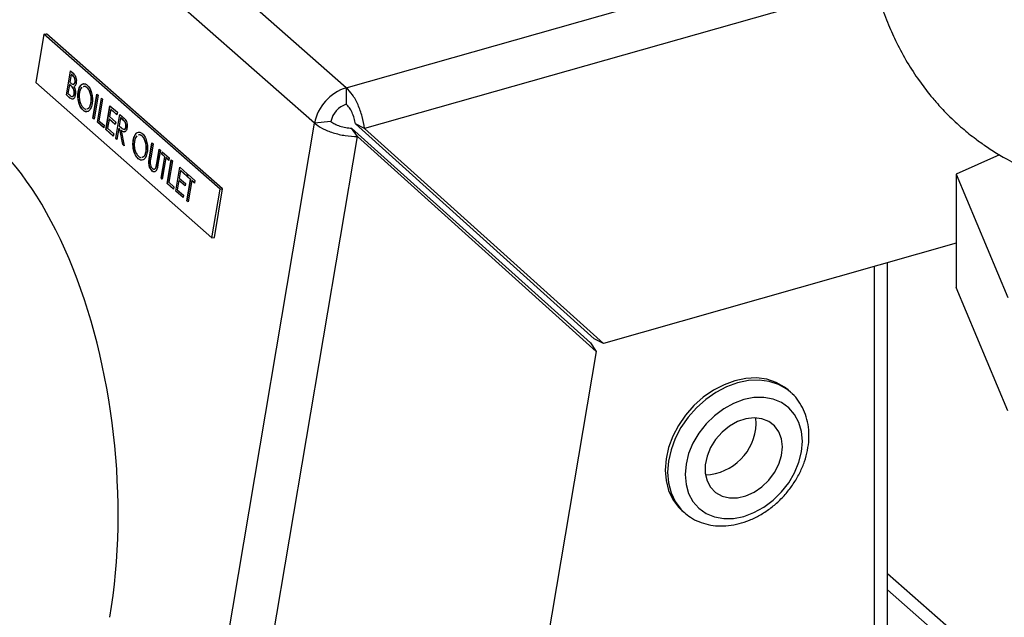
# Model space of a CAD drawing. Extents: x 19.1 to 29.8, y 0.6 to 8.7.
# Drawn here: x 26.9 to 27.1, y 5 to 5.1 of the extents above; entities that cross this region are included whole.
import ezdxf

# ---------------------------------------------------------------- set-up
doc = ezdxf.new("R2010")
doc.units = 0
doc.header["$MEASUREMENT"] = 0
doc.layers.get('0').update_dxf_attribs({"linetype": 'CONTINUOUS'})
doc.layers.add('D7', color=7, linetype='CONTINUOUS')

# ---------------------------------------------------------------- blocks, each defined once
blk = doc.blocks.new('A$C531A1E5B')
at = {"color": 7, "linetype": 'CONTINUOUS'}
for p, q in [((6.125737346235134, 1.330972976842663), (6.047047299280969, 1.400265645562655)), ((6.121318808994623, 1.326026162598154), (6.042628762040472, 1.395318831318143)), ((6.125737346235134, 1.330972976842663), (6.198150957439687, 1.351531538704499)), ((6.199508013247574, 1.345475746132173), (6.12829664687991, 1.3252585071852)), ((6.083547950478042, 1.338461363511733), (6.082404858641389, 1.331680654496928)), ((6.083547950478042, 1.338461363511733), (6.083883777039965, 1.338497734071556)), ((6.108138590151221, 1.316807404536736), (6.083547950478042, 1.338461363511733)), ((6.108474416713143, 1.316843775096562), (6.083883777039965, 1.338497734071556)), ((6.086679897971329, 1.329965438697897), (6.087243923548634, 1.333311183277569)), ((6.086714017950023, 1.329969133946776), (6.087273090774467, 1.333285499280734)), ((6.08735158869235, 1.332822282186555), (6.087170811263725, 1.331749928154608)), ((6.087243923548634, 1.333311183277569), (6.087603768546252, 1.332994311942809)), ((6.087385708671043, 1.332825977435434), (6.08735158869235, 1.332822282186555)), ((6.087576214727825, 1.332624481599765), (6.08735158869235, 1.332822282186555)), ((6.087610334706518, 1.33262817684864), (6.087385708671043, 1.332825977435434)), ((6.082404858641389, 1.331680654496928), (6.106995498314568, 1.31002669552193)), ((6.087170811263725, 1.331749928154608), (6.087282015929311, 1.331652003850952)), ((6.087610334706518, 1.33262817684864), (6.087576214727825, 1.332624481599765)), ((6.08791754301749, 1.331792686048903), (6.087883423038797, 1.331788990800025)), ((6.087112962486565, 1.331406774864384), (6.086903260669366, 1.330162844187328)), ((6.086903260669366, 1.330162844187328), (6.087138970226341, 1.329955283703161)), ((6.087147082465258, 1.331410470113262), (6.087112962486565, 1.331406774864384)), ((6.087222689349296, 1.331310151880377), (6.087112962486565, 1.331406774864384)), ((6.08725680932799, 1.331313847129255), (6.087147082465258, 1.331410470113262)), ((6.08725680932799, 1.331313847129255), (6.087222689349296, 1.331310151880377)), ((6.087595210129273, 1.330970445936067), (6.087561090150579, 1.330966750687189)), ((6.087796267947986, 1.330106814024756), (6.087762147969308, 1.330103118775877)), ((6.088364946107724, 1.330419636733527), (6.088330826129031, 1.330415941484652)), ((6.089571802175406, 1.330999476532401), (6.089537682196713, 1.330995781283523)), ((6.090368493922306, 1.326717344851648), (6.09093251949961, 1.33006308943132)), ((6.09093251949961, 1.33006308943132), (6.091098033420487, 1.329917341630527)), ((6.125737346235134, 1.330972976842663), (6.125737346235134, 1.328661202885204)), ((6.086714017950023, 1.329969133946776), (6.086679897971329, 1.329965438697897)), ((6.087178656438262, 1.329526243316042), (6.086679897971329, 1.329965438697897)), ((6.087212776416955, 1.329529938564921), (6.086714017950023, 1.329969133946776)), ((6.087212776416955, 1.329529938564921), (6.087178656438262, 1.329526243316042)), ((6.090141134193011, 1.328874808685349), (6.090107014214333, 1.32887111343647)), ((6.090402613900999, 1.326721040100526), (6.090961686725443, 1.330037405434481)), ((6.091098033420487, 1.329917341630527), (6.090534007843196, 1.326571597050854)), ((6.091006904759986, 1.326155174762874), (6.091570930337276, 1.329500919342546)), ((6.091041024738679, 1.326158870011753), (6.091600097563109, 1.329475235345708)), ((6.091736444258153, 1.329355171541753), (6.091230267458023, 1.326352580252305)), ((6.091570930337276, 1.329500919342546), (6.091736444258153, 1.329355171541753)), ((6.089043351099583, 1.327819452659416), (6.08900923112089, 1.327815757410537)), ((6.092189147051961, 1.325114119042922), (6.092753172629251, 1.328459863622594)), ((6.092223267030654, 1.325117814291801), (6.092782339855084, 1.328434179625756)), ((6.092860837772967, 1.32797096253158), (6.0926872914415, 1.326941502660912)), ((6.092753172629251, 1.328459863622594), (6.093793545846189, 1.327543734589039)), ((6.09289495775166, 1.327974657780459), (6.092860837772967, 1.32797096253158)), ((6.093735697069043, 1.327200581298815), (6.092860837772967, 1.32797096253158)), ((6.093740649821889, 1.327229960544532), (6.09289495775166, 1.327974657780459)), ((6.093793545846189, 1.327543734589039), (6.093735697069043, 1.327200581298815)), ((6.05282928614195, 0.9197530092620454), (6.121318808994623, 1.326026162598154)), ((6.090402613900999, 1.326721040100526), (6.090368493922306, 1.326717344851648)), ((6.090534007843196, 1.326571597050854), (6.090368493922306, 1.326717344851648)), ((6.090538960596042, 1.326600976296572), (6.090402613900999, 1.326721040100526)), ((6.091041024738679, 1.326158870011753), (6.091006904759986, 1.326155174762874)), ((6.091881764056048, 1.325384793530109), (6.091006904759986, 1.326155174762874)), ((6.091886716808908, 1.325414172775826), (6.091041024738679, 1.326158870011753)), ((6.091230267458023, 1.326352580252305), (6.091939612833208, 1.325727946820333)), ((6.092629442664339, 1.326598349370688), (6.092412509749998, 1.325311524532353)), ((6.092663562643033, 1.326602044619566), (6.092629442664339, 1.326598349370688)), ((6.093504301960401, 1.325827968137922), (6.092629442664339, 1.326598349370688)), ((6.093509254713261, 1.325857347383639), (6.092663562643033, 1.326602044619566)), ((6.0926872914415, 1.326941502660912), (6.093562150737561, 1.326171121428146)), ((6.093562150737561, 1.326171121428146), (6.093504301960401, 1.325827968137922)), ((6.093560548110652, 1.323906494407776), (6.094124573687957, 1.327252238987452)), ((6.093594668089345, 1.323910189656658), (6.094153740913789, 1.327226554990613)), ((6.094232238831673, 1.326763337896434), (6.094044230305904, 1.325648089703211)), ((6.094124573687957, 1.327252238987452), (6.094493654953475, 1.326927234404881)), ((6.094266358810366, 1.326767033145313), (6.094232238831673, 1.326763337896434)), ((6.094578044702068, 1.32645882909835), (6.094232238831673, 1.326763337896434)), ((6.094612164680761, 1.326462524347228), (6.094266358810366, 1.326767033145313)), ((6.094612164680761, 1.326462524347228), (6.094578044702068, 1.32645882909835)), ((6.123604847566931, 1.326273744272985), (6.121318808994623, 1.326026162598154)), ((6.091939612833208, 1.325727946820333), (6.091881764056048, 1.325384793530109)), ((6.092223267030654, 1.325117814291801), (6.092189147051961, 1.325114119042922)), ((6.093229520268899, 1.324197990009363), (6.092189147051961, 1.325114119042922)), ((6.093234473021759, 1.32422736925508), (6.092223267030654, 1.325117814291801)), ((6.092412509749998, 1.325311524532353), (6.09328736904606, 1.324541143299587)), ((6.093986381528744, 1.325304936412987), (6.093726062031529, 1.323760746606986)), ((6.094020501507437, 1.325308631661866), (6.093986381528744, 1.325304936412987)), ((6.094120861589452, 1.325186516324845), (6.093986381528744, 1.325304936412987)), ((6.094154981568146, 1.325190211573723), (6.094020501507437, 1.325308631661866)), ((6.094044230305904, 1.325648089703211), (6.094381117359298, 1.32534604661431)), ((6.094154981568146, 1.325190211573723), (6.094120861589452, 1.325186516324845)), ((6.094538114705834, 1.323045671459344), (6.094120861589452, 1.325186516324845)), ((6.094572234684527, 1.323049366708222), (6.094154981568146, 1.325190211573723)), ((6.094359657264953, 1.325009978802203), (6.094325537286259, 1.325006283553329)), ((6.094325537286259, 1.325006283553329), (6.094742790402641, 1.322865438687828)), ((6.095001054010787, 1.325487372257435), (6.094966934032108, 1.325483677008556)), ((6.127298899350983, 1.32414146970881), (6.126484937945285, 1.325328233999194)), ((6.126484937945285, 1.325328233999194), (6.159804797075076, 1.295335631283038)), ((6.12700739132935, 1.32591315151867), (6.160327250459154, 1.295920548802513)), ((6.12829664687991, 1.3252585071852), (6.12700739132935, 1.32591315151867)), ((6.1616165060097, 1.295265904469044), (6.12829664687991, 1.3252585071852)), ((6.058148769779017, 0.9139496619014587), (6.127298899350983, 1.32414146970881)), ((6.09328736904606, 1.324541143299587), (6.093229520268899, 1.324197990009363)), ((6.093594668089345, 1.323910189656658), (6.093560548110652, 1.323906494407776)), ((6.093726062031529, 1.323760746606986), (6.093560548110652, 1.323906494407776)), ((6.093731014784389, 1.3237901258527), (6.093594668089345, 1.323910189656658)), ((6.09604952100559, 1.323652774553842), (6.096015401026897, 1.323649079304964)), ((6.097256377073272, 1.324232614352717), (6.097222257094579, 1.324228919103838)), ((6.098276441930416, 1.321275510122685), (6.098617094397476, 1.323296227251635)), ((6.098310561909109, 1.321279205371564), (6.098646261623308, 1.323270543254797)), ((6.098617094397476, 1.323296227251635), (6.098782608318352, 1.323150479450842)), ((6.127298899350983, 1.32414146970881), (6.160618758480787, 1.294148866992654)), ((6.094572234684527, 1.323049366708222), (6.094538114705834, 1.323045671459344)), ((6.094742790402641, 1.322865438687828), (6.094538114705834, 1.323045671459344)), ((6.094734851882528, 1.322906169695827), (6.094572234684527, 1.323049366708222)), ((6.097825709090891, 1.322107946505664), (6.097791589112198, 1.322104251256786)), ((6.098782608318352, 1.323150479450842), (6.09844466751273, 1.321145847632373)), ((6.099295881962952, 1.320396287514008), (6.099633822768574, 1.322400919332477)), ((6.099330001941645, 1.320399982762883), (6.099662989994407, 1.322375235335638)), ((6.099799336689451, 1.322255171531683), (6.099458684222391, 1.320234454402733)), ((6.099633822768574, 1.322400919332477), (6.099799336689451, 1.322255171531683)), ((6.100001581216524, 1.32168298598307), (6.100059429993685, 1.322026139273294)), ((6.100035701195218, 1.321686681231949), (6.100088597219518, 1.322000455276456)), ((6.100059429993685, 1.322026139273294), (6.101028868673104, 1.321172473582934)), ((6.096727925997449, 1.321052590479731), (6.09669380601877, 1.321048895230852)), ((6.098224581863541, 1.320545178233349), (6.098190461884847, 1.320541482984471)), ((6.098310561909109, 1.321279205371564), (6.098276441930416, 1.321275510122685)), ((6.099897366795666, 1.318326435748837), (6.100403543595796, 1.321329027038288)), ((6.099931486774359, 1.318330130997715), (6.100437663574489, 1.321332722287167)), ((6.100035701195218, 1.321686681231949), (6.100001581216524, 1.32168298598307)), ((6.100403543595796, 1.321329027038288), (6.100001581216524, 1.32168298598307)), ((6.100437663574489, 1.321332722287167), (6.100035701195218, 1.321686681231949)), ((6.100569057516672, 1.321183279237495), (6.100062880716543, 1.318180687948043)), ((6.100437663574489, 1.321332722287167), (6.100403543595796, 1.321329027038288)), ((6.100603177495366, 1.321186974486373), (6.100569057516672, 1.321183279237495)), ((6.100971019895958, 1.320829320292709), (6.100569057516672, 1.321183279237495)), ((6.100975972648804, 1.320858699538427), (6.100603177495366, 1.321186974486373)), ((6.100748581245888, 1.317576875630472), (6.101312606823193, 1.320922620210144)), ((6.100782701224581, 1.31758057087935), (6.101341774049025, 1.320896936213305)), ((6.101028868673104, 1.321172473582934), (6.100971019895958, 1.320829320292709)), ((6.101478120744069, 1.32077687240935), (6.100971943943925, 1.317774281119902)), ((6.101312606823193, 1.320922620210144), (6.101478120744069, 1.32077687240935)), ((6.216887950128346, 1.321604283305884), (6.210842487113247, 1.318898326210391)), ((6.098681950835662, 1.319331920572598), (6.098647830856983, 1.319328225323719)), ((6.099223595888127, 1.319897153104197), (6.099189475909434, 1.319893457855319)), ((6.099330001941645, 1.320399982762883), (6.099295881962952, 1.320396287514008)), ((6.101930823537877, 1.31653581991052), (6.102494849115168, 1.319881564490192)), ((6.10196494351657, 1.316539515159398), (6.102524016341, 1.319855880493353)), ((6.102602514258884, 1.319392663399178), (6.102428967927416, 1.318363203528509)), ((6.102494849115168, 1.319881564490192), (6.103535222332106, 1.318965435456636)), ((6.102636634237577, 1.319396358648056), (6.102602514258884, 1.319392663399178)), ((6.103477373554945, 1.318622282166412), (6.102602514258884, 1.319392663399178)), ((6.103482326307805, 1.31865166141213), (6.102636634237577, 1.319396358648056)), ((6.099931486774359, 1.318330130997715), (6.099897366795666, 1.318326435748837)), ((6.100062880716543, 1.318180687948043), (6.099897366795666, 1.318326435748837)), ((6.100067833469403, 1.31821006719376), (6.099931486774359, 1.318330130997715)), ((6.100971943943925, 1.317774281119902), (6.10168128931911, 1.317149647687931)), ((6.102371119150256, 1.318020050238285), (6.102154186235914, 1.31673322539995)), ((6.102405239128949, 1.318023745487164), (6.102371119150256, 1.318020050238285)), ((6.103245978446317, 1.31724966900552), (6.102371119150256, 1.318020050238285)), ((6.103250931199177, 1.317279048251237), (6.102405239128949, 1.318023745487164)), ((6.102428967927416, 1.318363203528509), (6.103303827223478, 1.317592822295744)), ((6.103535222332106, 1.318965435456636), (6.103477373554945, 1.318622282166412)), ((6.103491383363284, 1.315161626360183), (6.103997560163414, 1.318164217649635)), ((6.103525503341977, 1.315165321609062), (6.104031680142107, 1.318167912898513)), ((6.103595597784143, 1.318518176594417), (6.103653446561303, 1.318861329884641)), ((6.103629717762836, 1.318521871843295), (6.103595597784143, 1.318518176594417)), ((6.103997560163414, 1.318164217649635), (6.103595597784143, 1.318518176594417)), ((6.103629717762836, 1.318521871843295), (6.103682613787136, 1.318835645887802)), ((6.104031680142107, 1.318167912898513), (6.103629717762836, 1.318521871843295)), ((6.103653446561303, 1.318861329884641), (6.104622885240722, 1.31800766419428)), ((6.10416307408429, 1.318018469848841), (6.103656897284161, 1.31501587855939)), ((6.104031680142107, 1.318167912898513), (6.103997560163414, 1.318164217649635)), ((6.104197194062984, 1.31802216509772), (6.10416307408429, 1.318018469848841)), ((6.104565036463576, 1.317664510904056), (6.10416307408429, 1.318018469848841)), ((6.104569989216422, 1.317693890149773), (6.104197194062984, 1.31802216509772)), ((6.104622885240722, 1.31800766419428), (6.104565036463576, 1.317664510904056)), ((6.210842487113247, 1.318898326210391), (6.218065309387988, 1.30166405699034)), ((6.210842487113247, 1.318898326210391), (6.210842487113247, 1.303078201441789)), ((6.100782701224581, 1.31758057087935), (6.100748581245888, 1.317576875630472)), ((6.101623440541964, 1.316806494397706), (6.100748581245888, 1.317576875630472)), ((6.10162839329481, 1.316835873643424), (6.100782701224581, 1.31758057087935)), ((6.10168128931911, 1.317149647687931), (6.101623440541964, 1.316806494397706)), ((6.10196494351657, 1.316539515159398), (6.101930823537877, 1.31653581991052)), ((6.102971196754815, 1.315619690876961), (6.101930823537877, 1.31653581991052)), ((6.102976149507676, 1.315649070122678), (6.10196494351657, 1.316539515159398)), ((6.102154186235914, 1.31673322539995), (6.103029045531976, 1.315962844167185)), ((6.103303827223478, 1.317592822295744), (6.103245978446317, 1.31724966900552)), ((6.106995498314568, 1.31002669552193), (6.108138590151221, 1.316807404536736)), ((6.10733132487649, 1.310063066081756), (6.108474416713143, 1.316843775096562)), ((6.108138590151221, 1.316807404536736), (6.108474416713143, 1.316843775096562)), ((6.103029045531976, 1.315962844167185), (6.102971196754815, 1.315619690876961)), ((6.103525503341977, 1.315165321609062), (6.103491383363284, 1.315161626360183)), ((6.103656897284161, 1.31501587855939), (6.103491383363284, 1.315161626360183)), ((6.103661850037021, 1.315045257805107), (6.103525503341977, 1.315165321609062)), ((6.106995498314568, 1.31002669552193), (6.10733132487649, 1.310063066081756)), ((6.210842487113247, 1.309241390028909), (6.1616165060097, 1.295265904469044)), ((6.199467057778968, 1.19367747546805), (6.199467057778968, 1.306011852601017)), ((6.20127826795126, 1.18918015587407), (6.20127826795126, 1.306526063614012)), ((6.218065309387988, 1.285843932221738), (6.210842487113247, 1.303078201441789)), ((6.1616165060097, 1.295265904469044), (6.160327250459154, 1.295920548802513)), ((6.159804797075076, 1.295335631283038), (6.160618758480787, 1.294148866992654)), ((6.160618758480787, 1.294148866992654), (6.098223381263615, 0.9240255897413405)), ((6.187728186082445, 1.28845944971917), (6.187383917127029, 1.288762605144822)), ((6.187810335554992, 1.288385835250313), (6.187728186082445, 1.28845944971917)), ((6.182932920477903, 1.284055180199232), (6.182867370289237, 1.284873011023329)), ((6.172573072275917, 1.271943133499494), (6.172917341231333, 1.271639978073846)), ((6.219325327099774, 1.247191379733454), (6.20127826795126, 1.263083210267968)), ((6.219325327099774, 1.244967907228027), (6.20127826795126, 1.260859737762544))]:
    blk.add_line(p, q, dxfattribs=at)
at = {"color": 7, "linetype": 'CONTINUOUS', "flags": 128}
for points in [[(6.187383917127029, 1.288762605144822), (6.186868742255307, 1.289171001394312), (6.185706039684128, 1.289829869447956), (6.184402305946854, 1.290255382306146), (6.18298964329491, 1.290437062430115), (6.181502836171184, 1.290370436252246), (6.179978494701466, 1.290057144330159), (6.178454153231748, 1.289504900950735), (6.176967346108022, 1.288727304178764), (6.175554683456092, 1.287743501027467), (6.174250949718804, 1.286577715995485), (6.173088247147625, 1.285258654579323), (6.172095205338643, 1.28381879644876), (6.171296276276912, 1.282293595689591), (6.170711132247426, 1.280720607806352), (6.170354181438164, 1.279138564981178), (6.170234213162722, 1.277586422358926), (6.170354181438164, 1.27610239884222), (6.170711132247426, 1.274723036015232), (6.171296276276912, 1.273482298368606), (6.172095205338643, 1.272410736980973), (6.172573072275917, 1.271943133499494)], [(6.187728186082445, 1.28845944971917), (6.187213011210737, 1.28886784596866), (6.186050308639558, 1.289526714022308), (6.18474657490227, 1.289952226880498), (6.18333391225034, 1.290133907004464), (6.181847105126614, 1.290067280826594), (6.180322763656896, 1.289753988904511), (6.178798422187178, 1.289201745525087), (6.177311615063438, 1.288424148753112), (6.175898952411508, 1.287440345601816), (6.174595218674234, 1.286274560569833), (6.173432516103055, 1.284955499153671), (6.172439474294073, 1.283515641023111), (6.171640545232343, 1.281990440263939), (6.171055401202857, 1.280417452380703), (6.170698450393594, 1.27883540955553), (6.170578482118138, 1.277283266933278), (6.170698450393594, 1.275799243416568), (6.171055401202857, 1.27441988058958), (6.171640545232343, 1.273179142942954), (6.172439474294073, 1.272107581555321), (6.172865882939881, 1.271685788660065)], [(6.189393223177682, 1.281593986822525), (6.189268871650917, 1.282974191767671), (6.188899595428857, 1.284241851927462), (6.188296614782637, 1.285358450089412), (6.187478250974074, 1.28629005898339), (6.186469369573381, 1.287008372144577), (6.185300624931408, 1.287491563991047), (6.184007528762656, 1.287724952983059), (6.182629371139903, 1.287701447714188), (6.18120802668512, 1.287421762380131), (6.17978668223035, 1.286894395078239), (6.178408524607597, 1.286135369597122), (6.177115428438846, 1.285167748541934), (6.175946683796873, 1.284020932588799), (6.17493780239618, 1.282729767160134), (6.174119438587617, 1.281333483664131), (6.173516457941396, 1.279874507468257), (6.173147181719337, 1.278397168825954), (6.173022830192572, 1.276946355924295), (6.173147181719337, 1.275566150979149), (6.173516457941396, 1.274298490819355), (6.174119438587617, 1.273181892657409), (6.17493780239618, 1.272250283763427), (6.175946683796873, 1.271531970602243), (6.177115428438846, 1.27104877875577), (6.178408524607597, 1.270815389763758), (6.17978668223035, 1.270838895032632), (6.181208026685134, 1.271118580366689), (6.182629371139903, 1.271645947668578), (6.184007528762656, 1.272404973149698), (6.185300624931408, 1.273372594204886), (6.186469369573381, 1.274519410158021), (6.187478250974074, 1.275810575586686), (6.188296614782637, 1.277206859082689), (6.188899595428857, 1.278665835278559), (6.189268871650917, 1.280143173920862), (6.189393223177682, 1.281593986822525)], [(6.186621516428879, 1.280807086352983), (6.186494952046992, 1.281930116507283), (6.186121176911193, 1.282928770583439), (6.185517668331393, 1.283756352626778), (6.184712645698035, 1.28437416582074), (6.183743750974735, 1.284753321907026), (6.182656288601912, 1.284876091968446), (6.181501107111494, 1.284736735413375), (6.18033222150607, 1.284341768399443), (6.179204287577427, 1.283709659145252), (6.178170046262458, 1.282869964376985), (6.177277857535593, 1.28186194728875), (6.176569439150079, 1.28073274163927), (6.176077915962303, 1.279535147829687), (6.175826271050205, 1.278325164015509), (6.175826271050205, 1.277159367695084), (6.176077915962303, 1.276092270208672), (6.176569439150079, 1.275173767848734), (6.177277857535593, 1.274446808764786), (6.178170046262458, 1.273945384755638), (6.179204287577427, 1.273692941850658), (6.18033222150607, 1.273701283999518), (6.181501107111494, 1.273970021132609), (6.182656288601912, 1.274486587400265), (6.183743750974735, 1.275226828737932), (6.184712645698035, 1.276156132283383), (6.185517668331393, 1.277231044835677), (6.186121176911193, 1.27840130467855), (6.186494952046992, 1.279612191762396), (6.186621516428879, 1.280807086352983)]]:
    blk.add_lwpolyline(points, dxfattribs=at)
at = {"color": 7, "linetype": 'CONTINUOUS'}
for centre, radius, start, end in [((6.127656266196801, 1.324812235997445), 0.006452672437155393, 107.3005329737389, 169.1564593725069), ((6.126663465907761, 1.325687872361442), 0.003114224149212105, 107.3005329737935, 169.1564593724373), ((6.175556592548837, 1.284289214913368), 0.007380039699385632, 272.3569403361578, 358.1827401452788)]:
    blk.add_arc(centre, radius, start, end, dxfattribs=at)
blk.add_ellipse((6.068150498668437, 1.278674110873027), major_axis=(-0.004986080148940876, 0.05014482094007082), ratio=0.5037744568381928, start_param=4.216419188234804, end_param=7.358011841824605, dxfattribs=at)
for points, knots in [([(6.198357862850322, 1.351349342497592), (6.198358926620806, 1.351339575929636), (6.198477356919447, 1.350252257199202), (6.198868631558931, 1.3480639002576), (6.199515104733827, 1.345269345337545), (6.200200431573343, 1.342981432117124), (6.20079630073085, 1.341265970294941), (6.201538067318275, 1.339374830508607), (6.202562036687802, 1.337112553432053), (6.203977497140549, 1.334507151956682), (6.205552311172106, 1.332083176347435), (6.206999695776936, 1.330174452576966), (6.208363465544402, 1.32857191191929), (6.209854875136038, 1.326993107443016), (6.211621803738034, 1.325356555722546), (6.213395152678679, 1.323931546001496), (6.214780650843601, 1.322941393317908), (6.215831983590142, 1.322247457673129), (6.21672175813152, 1.321694638293621), (6.217749725054013, 1.321096342829332), (6.219074933668232, 1.320384119774559), (6.220860597355959, 1.319522841510668), (6.223206961144932, 1.318566138335566), (6.225509731141806, 1.317765409713743), (6.227070761581324, 1.317404150908953), (6.227616627428937, 1.31727782483696)], [0, 0, 0, 0, 0.0005884542791592988, 0.06551301977692565, 0.1313016640113914, 0.1735142418258301, 0.2102506659862345, 0.2420646509629545, 0.2982731629775668, 0.3640151966094854, 0.4272354148965196, 0.481048964003926, 0.5168058511981259, 0.5628517261565948, 0.6208185411761841, 0.6717182085577111, 0.7092310890661074, 0.7303550100367158, 0.7528279193372885, 0.7766495672338485, 0.80707022736383, 0.848757601493256, 0.9016423787013935, 0.9656060093645434, 1, 1, 1, 1]), ([(6.087603768546252, 1.332994311942809), (6.087682247477254, 1.332921701600164), (6.087838448511683, 1.332777181147492), (6.088017618089772, 1.33242355286912), (6.088085947060328, 1.332004190151928), (6.088061952536428, 1.331767589522194), (6.088049953832716, 1.33164927499066)], [0, 0, 0, 0, 0.2813174482686377, 0.5599219544235603, 0.7799345341584752, 1, 1, 1, 1]), ([(6.087282015929311, 1.331652003850948), (6.087397920407717, 1.331550563211959), (6.087542975258707, 1.331423609905439), (6.087714344185095, 1.331467392574353), (6.087789452807634, 1.331535000397796), (6.087850811510982, 1.331641780306679), (6.087872554563141, 1.33173992981547), (6.087883423038797, 1.331788990800025)], [0, 0, 0, 0, 0.4986071236101041, 0.6240085199267784, 0.7494011952589347, 0.8747357552686562, 1, 1, 1, 1]), ([(6.087883423038797, 1.331788990800025), (6.087891939553337, 1.331876073891205), (6.087904748489002, 1.332007047860277), (6.08786794585091, 1.332186112563317), (6.087781833093409, 1.332426043356381), (6.08766752910909, 1.332536355885104), (6.087576214727825, 1.332624481599765)], [0, 0, 0, 0, 0.249283562336339, 0.3749253401645025, 0.5006446525140393, 1, 1, 1, 1]), ([(6.087608127620435, 1.331487026454091), (6.087626239325637, 1.331473813252853), (6.087673439423405, 1.331439378925243), (6.087748406659593, 1.331475069454271), (6.087823588112677, 1.331537634439194), (6.087884927661328, 1.331645740632574), (6.087906673265955, 1.331743713406823), (6.08791754301749, 1.331792686048903)], [0, 0, 0, 0, 0.1347437355107883, 0.3511495698335939, 0.5675403543090146, 0.7838308488731736, 1, 1, 1, 1]), ([(6.08791754301749, 1.331792686048903), (6.08792605953203, 1.331879769140084), (6.087938868467695, 1.332010743109155), (6.087902065829589, 1.332189807812195), (6.087815953072102, 1.33242973860526), (6.087701649087784, 1.332540051133986), (6.087610334706518, 1.33262817684864)], [0, 0, 0, 0, 0.2492835623363238, 0.3749253401645347, 0.5006446525137962, 1, 1, 1, 1]), ([(6.088049953832716, 1.33164927499066), (6.088033508792499, 1.331573073434409), (6.088000630792585, 1.331420726299591), (6.087894557537219, 1.33120603405311), (6.087784123837004, 1.331155827503515), (6.087716789751191, 1.33112521536146)], [0, 0, 0, 0, 0.2808667273084005, 0.5615271298461352, 1, 1, 1, 1]), ([(6.088330826129031, 1.330415941484652), (6.088391380182351, 1.330659094758694), (6.088512459017103, 1.331145283766237), (6.088863999700386, 1.33151105346904), (6.089241701222896, 1.331580828604363), (6.089472175065076, 1.331424333381147), (6.089587403058111, 1.331346091831822)], [0, 0, 0, 0, 0.2797310214258903, 0.5593268205947247, 0.7796804810103423, 0.9999999999999999, 0.9999999999999999, 0.9999999999999999, 0.9999999999999999]), ([(6.088364946107724, 1.330419636733527), (6.088425614757305, 1.330660399258502), (6.088546922729158, 1.331141807923601), (6.088873635676443, 1.331514393112489), (6.089107864131371, 1.331520565375463), (6.089195973136746, 1.331522887176853)], [0, 0, 0, 0, 0.3842875411501749, 0.7683893173163839, 0.9999999999999999, 0.9999999999999999, 0.9999999999999999, 0.9999999999999999]), ([(6.087138970226341, 1.329955283703161), (6.087259534270451, 1.32984941562615), (6.087440306848514, 1.329690678041036), (6.087642587993365, 1.329807435271327), (6.087727843128626, 1.329951055368934), (6.087750714898938, 1.330052439291677), (6.087762147969308, 1.330103118775877)], [0, 0, 0, 0, 0.4993602190310997, 0.7487359505222848, 0.8743988979620597, 1, 1, 1, 1]), ([(6.087561090150579, 1.330966750687189), (6.087499359831547, 1.331037640174163), (6.087389074731767, 1.331164288703881), (6.087273550667867, 1.33126556386803), (6.087222689349296, 1.331310151880377)], [0, 0, 0, 0, 0.5597339908509298, 1, 1, 1, 1]), ([(6.087595210129273, 1.330970445936067), (6.08753347981024, 1.331041335423041), (6.08742319471046, 1.33116798395276), (6.08730767064656, 1.331269259116908), (6.08725680932799, 1.331313847129255)], [0, 0, 0, 0, 0.5597339908509287, 1, 1, 1, 1]), ([(6.087470494409608, 1.329790887009057), (6.087490881088506, 1.329776720755802), (6.087571147164986, 1.329720945630658), (6.087676559521135, 1.329816209423399), (6.087761989409167, 1.329953850760891), (6.087784843643483, 1.330055834637474), (6.087796267947986, 1.330106814024756)], [0, 0, 0, 0, 0.1449988592723481, 0.5708869788340053, 0.7854962997320916, 1, 1, 1, 1]), ([(6.087762147969308, 1.330103118775877), (6.087770440192706, 1.330189997896223), (6.087787040670243, 1.330363924093664), (6.087720623678059, 1.330696694183356), (6.087621563330238, 1.330864382390498), (6.087561090150579, 1.330966750687189)], [0, 0, 0, 0, 0.2799437174756731, 0.5604286287003429, 1, 1, 1, 1]), ([(6.087796267947986, 1.330106814024756), (6.087804560171399, 1.330193693145102), (6.087821160648922, 1.330367619342542), (6.087754743656753, 1.330700389432231), (6.087655683308931, 1.330868077639373), (6.087595210129273, 1.330970445936067)], [0, 0, 0, 0, 0.279943717475541, 0.5604286287004535, 0.9999999999999999, 0.9999999999999999, 0.9999999999999999, 0.9999999999999999]), ([(6.087716789751191, 1.33112521536146), (6.087765205339956, 1.331035891181621), (6.087861836381443, 1.330857612062314), (6.087940273592203, 1.330531150275647), (6.087960223667359, 1.330219874866259), (6.087938517063286, 1.330044882328107), (6.087927661890184, 1.329957370975084)], [0, 0, 0, 0, 0.2803822729505451, 0.5596055265384972, 0.7797648022988853, 1, 1, 1, 1]), ([(6.08900923112089, 1.327815757410537), (6.088871161236149, 1.32797029028351), (6.08859500796526, 1.328279371140727), (6.088356798493017, 1.329032270368138), (6.088257676049345, 1.329779188812651), (6.088306439775302, 1.3302036645334), (6.088330826129031, 1.330415941484652)], [0, 0, 0, 0, 0.2796632947699421, 0.5593539369193389, 0.7796363884211781, 1, 1, 1, 1]), ([(6.089043351099583, 1.327819452659416), (6.088905281214842, 1.327973985532385), (6.088629127943953, 1.328283066389602), (6.088390918471696, 1.329035965617017), (6.088291796028038, 1.329782884061526), (6.088340559753995, 1.330207359782278), (6.088364946107724, 1.330419636733527)], [0, 0, 0, 0, 0.2796632947700334, 0.5593539369193876, 0.7796363884212308, 1, 1, 1, 1]), ([(6.088496566021696, 1.330271534126396), (6.088475131292888, 1.330048266892344), (6.088432243074031, 1.329601537004542), (6.088578493520153, 1.328950584933004), (6.088793601988179, 1.328446525152859), (6.088971470992057, 1.328258703244021), (6.089060429785157, 1.328164766639183)], [0, 0, 0, 0, 0.2794159704468637, 0.559076506032363, 0.7794780370813323, 1, 1, 1, 1]), ([(6.088834279368008, 1.331027763880929), (6.088757448288867, 1.330937287491508), (6.088603755065144, 1.330756298129952), (6.088532300517123, 1.33043314390024), (6.088496566021696, 1.330271534126396)], [0, 0, 0, 0, 0.4998989368440983, 1, 1, 1, 1]), ([(6.089537682196713, 1.330995781283523), (6.08941472681294, 1.331085398201651), (6.089244022672226, 1.331209817145592), (6.089087218254853, 1.331130185767563), (6.089043357479248, 1.331107911560871)], [0, 0, 0, 0, 0.7202835459816456, 1, 1, 1, 1]), ([(6.089571802175406, 1.330999476532401), (6.089448846791619, 1.33108909345053), (6.089278142650919, 1.33121351239447), (6.089121338233547, 1.331133881016441), (6.089077477457941, 1.331111606809749)], [0, 0, 0, 0, 0.7202835459818511, 1, 1, 1, 1]), ([(6.090107014214333, 1.32887111343647), (6.090128657697925, 1.329096004403436), (6.090171939572791, 1.329545733424506), (6.090025177888002, 1.330204036454049), (6.089804323884429, 1.330704526781791), (6.089626541085998, 1.330898720123496), (6.089537682196713, 1.330995781283523)], [0, 0, 0, 0, 0.2794680497882287, 0.5588703457030882, 0.7795158392498263, 0.9999999999999999, 0.9999999999999999, 0.9999999999999999, 0.9999999999999999]), ([(6.090141134193011, 1.328874808685349), (6.090162777676618, 1.329099699652314), (6.090206059551484, 1.329549428673385), (6.090059297866695, 1.330207731702927), (6.089838443863123, 1.330708222030669), (6.089660661064691, 1.330902415372375), (6.089571802175406, 1.330999476532401)], [0, 0, 0, 0, 0.2794680497881763, 0.5588703457029871, 0.7795158392498427, 1, 1, 1, 1]), ([(6.089587403058111, 1.331346091831822), (6.089727285927488, 1.331191324209957), (6.090006963589396, 1.33088188641522), (6.090250098722301, 1.330122482393588), (6.09034799062669, 1.329366887493482), (6.090297615215796, 1.328938829464867), (6.090272415149308, 1.328724695414408)], [0, 0, 0, 0, 0.2797673046325738, 0.5593584545915715, 0.7795711034229593, 1, 1, 1, 1]), ([(6.087927661890184, 1.329957370975084), (6.087891447561454, 1.329817040388235), (6.087818970719788, 1.329536192500516), (6.087599411289936, 1.329364213056724), (6.087376873647237, 1.329374814649714), (6.087244782293233, 1.329475726259123), (6.087178656438262, 1.329526243316042)], [0, 0, 0, 0, 0.2791411433451735, 0.558653692287983, 0.7790589538724927, 1, 1, 1, 1]), ([(6.087630192052949, 1.329406660484675), (6.087624400937493, 1.32940143320457), (6.08756146388604, 1.329344623838704), (6.087408057897399, 1.329389356044722), (6.0872779229041, 1.329483039814853), (6.087212776416955, 1.329529938564921)], [0, 0, 0, 0, 0.04817021918953664, 0.5235073595657816, 1, 1, 1, 1]), ([(6.090272415149308, 1.328724695414408), (6.090212433393496, 1.328479379744056), (6.090092452248719, 1.327988676286555), (6.089732742027003, 1.327644401250986), (6.089355211890329, 1.327570955154105), (6.089124583939117, 1.327734138336059), (6.08900923112089, 1.327815757410537)], [0, 0, 0, 0, 0.2796303575030006, 0.5593429194731803, 0.7795972437648654, 1, 1, 1, 1]), ([(6.089569394922343, 1.328042268569657), (6.089637697238778, 1.32805602414378), (6.089799480576168, 1.328088606094223), (6.08999621359299, 1.328398272902749), (6.090070076128022, 1.328713480525852), (6.090107014214333, 1.32887111343647)], [0, 0, 0, 0, 0.2675386405295421, 0.6337017015268565, 1, 1, 1, 1]), ([(6.089603514901036, 1.328045963818536), (6.089671817217472, 1.328059719392659), (6.089833600554861, 1.328092301343101), (6.090030333571669, 1.328401968151628), (6.090104196106715, 1.328717175774731), (6.090141134193011, 1.328874808685349)], [0, 0, 0, 0, 0.2675386405295064, 0.6337017015268879, 0.9999999999999999, 0.9999999999999999, 0.9999999999999999, 0.9999999999999999]), ([(6.089610021851179, 1.327657995956827), (6.089536755519582, 1.327637310447042), (6.089350413606191, 1.327584699958866), (6.089159313834365, 1.327730797859282), (6.089043351099583, 1.327819452659416)], [0, 0, 0, 0, 0.3931822436697459, 1, 1, 1, 1]), ([(6.089060429785157, 1.328164766639183), (6.089184270079905, 1.328058821338338), (6.089312446177765, 1.327949166760433), (6.089431291237723, 1.327993152132276), (6.089435311400514, 1.327994640022105)], [0, 0, 0, 0, 0.9661730760941992, 0.9999999999999999, 0.9999999999999999, 0.9999999999999999, 0.9999999999999999]), ([(6.094493654953475, 1.326927234404877), (6.094572087490839, 1.32685869410663), (6.094712085677777, 1.326736353075617), (6.094845257144179, 1.32658171494403), (6.094903820672833, 1.326513711227502)], [0, 0, 0, 0, 0.5602396651480968, 1, 1, 1, 1]), ([(6.094966934032108, 1.325483677008556), (6.094973200610632, 1.325534435523995), (6.094985733878168, 1.325635953449726), (6.0949715774208, 1.325801847157134), (6.094938780626926, 1.325960802587627), (6.094829596997137, 1.326244813880628), (6.094689781345487, 1.326363765994028), (6.094578044702068, 1.32645882909835)], [0, 0, 0, 0, 0.1253073891290761, 0.2506169873755503, 0.3759542548601254, 0.5012806071545001, 1, 1, 1, 1]), ([(6.095001054010787, 1.325487372257435), (6.095007320589325, 1.325538130772873), (6.095019853856861, 1.325639648698605), (6.095005697399493, 1.325805542406012), (6.094972900605619, 1.325964497836505), (6.09486371697583, 1.326248509129506), (6.09472390132418, 1.326367461242906), (6.094612164680761, 1.326462524347228)], [0, 0, 0, 0, 0.1253073891290367, 0.2506169873756092, 0.3759542548601699, 0.5012806071545668, 0.9999999999999999, 0.9999999999999999, 0.9999999999999999, 0.9999999999999999]), ([(6.094903820672833, 1.326513711227502), (6.094955812095755, 1.326427941869543), (6.095059777385011, 1.326256432116448), (6.095143524387133, 1.325923759238499), (6.095166950891588, 1.325604969144624), (6.095143877919305, 1.325426529043785), (6.095132334967083, 1.325337258986494)], [0, 0, 0, 0, 0.2797971456705614, 0.5594998087059327, 0.779626456561089, 1, 1, 1, 1]), ([(6.095132334967083, 1.325337258986494), (6.095109661501134, 1.325235703216183), (6.095064346268991, 1.325032733660571), (6.09492577562424, 1.324831974485221), (6.094670526220774, 1.324733870584929), (6.094467758083262, 1.324893982010863), (6.094325537286259, 1.325006283553329)], [0, 0, 0, 0, 0.1871202495896286, 0.3739788865737253, 0.5609111826901909, 1, 1, 1, 1]), ([(6.094868248969412, 1.324823345635181), (6.094840068521854, 1.324809528941504), (6.094679163057528, 1.32473063801875), (6.094504078278469, 1.324883712925345), (6.094359657264953, 1.325009978802203)], [0, 0, 0, 0, 0.1751366721775182, 1, 1, 1, 1]), ([(6.094381117359298, 1.32534604661431), (6.09449450846683, 1.325246937491901), (6.094636409308215, 1.325122909530933), (6.094803788429765, 1.325163114579205), (6.094902936865971, 1.32525237578994), (6.09494138913292, 1.325391351571852), (6.094966934032108, 1.325483677008556)], [0, 0, 0, 0, 0.4998271287787843, 0.6254978160487896, 0.7512078924541167, 1, 1, 1, 1]), ([(6.094702481909358, 1.325182808073173), (6.094719626730317, 1.325170332895752), (6.094765213399505, 1.325137162424774), (6.094837847269623, 1.325170613617182), (6.09493709041255, 1.325253982591818), (6.09497552251046, 1.325394213203069), (6.095001054010787, 1.325487372257435)], [0, 0, 0, 0, 0.1315349971205838, 0.3497407416967814, 0.5680148787982642, 1, 1, 1, 1]), ([(6.096015401026897, 1.323649079304964), (6.096075955080231, 1.323892232579006), (6.096197033914969, 1.324378421586552), (6.096548574598252, 1.324744191289355), (6.096926276120776, 1.324813966424674), (6.097156749962942, 1.324657471201462), (6.097271977955991, 1.324579229652134)], [0, 0, 0, 0, 0.2797310214259167, 0.5593268205947813, 0.7796804810103214, 0.9999999999999999, 0.9999999999999999, 0.9999999999999999, 0.9999999999999999]), ([(6.09604952100559, 1.323652774553842), (6.096110189655171, 1.323893537078813), (6.096231497627024, 1.324374945743912), (6.096558210574308, 1.3247475309328), (6.096792439029237, 1.324753703195778), (6.096880548034612, 1.324756024997164)], [0, 0, 0, 0, 0.3842875411501881, 0.7683893173165487, 1, 1, 1, 1]), ([(6.097271977955991, 1.324579229652134), (6.097411860825353, 1.324424462030272), (6.097691538487275, 1.324115024235532), (6.097934673620166, 1.323355620213903), (6.098032565524569, 1.322600025313797), (6.097982190113662, 1.322171967285179), (6.097956990047173, 1.321957833234723)], [0, 0, 0, 0, 0.2797673046326599, 0.559358454591629, 0.779571103422997, 1, 1, 1, 1]), ([(6.09669380601877, 1.321048895230852), (6.096555736134029, 1.321203428103821), (6.096279582863126, 1.321512508961039), (6.096041373390882, 1.322265408188454), (6.095942250947211, 1.323012326632963), (6.095991014673167, 1.323436802353712), (6.096015401026897, 1.323649079304964)], [0, 0, 0, 0, 0.2796632947700294, 0.5593539369193978, 0.7796363884212216, 1, 1, 1, 1]), ([(6.096727925997449, 1.321052590479731), (6.096589856112708, 1.3212071233527), (6.096313702841819, 1.321516204209917), (6.096075493369575, 1.322269103437332), (6.095976370925904, 1.323016021881841), (6.09602513465186, 1.32344049760259), (6.09604952100559, 1.323652774553842)], [0, 0, 0, 0, 0.2796632947699431, 0.5593539369193409, 0.779636388421205, 1, 1, 1, 1]), ([(6.096181140919562, 1.323504671946711), (6.096159706190754, 1.323281404712656), (6.096116817971897, 1.322834674824858), (6.096263068418018, 1.322183722753319), (6.096478176886045, 1.321679662973175), (6.096656045889922, 1.321491841064336), (6.096745004683036, 1.321397904459499)], [0, 0, 0, 0, 0.2794159704468754, 0.559076506032272, 0.7794780370813461, 1, 1, 1, 1]), ([(6.096518854265874, 1.324260901701244), (6.096442023186732, 1.324170425311824), (6.096288329963009, 1.323989435950267), (6.096216875415003, 1.323666281720552), (6.096181140919562, 1.323504671946711)], [0, 0, 0, 0, 0.4998989368439992, 1, 1, 1, 1]), ([(6.097222257094579, 1.324228919103838), (6.097099301710806, 1.324318536021966), (6.096928597570091, 1.324442954965907), (6.096771793152719, 1.324363323587875), (6.096727932377114, 1.324341049381186)], [0, 0, 0, 0, 0.7202835459819057, 1, 1, 1, 1]), ([(6.097256377073272, 1.324232614352717), (6.097133421689485, 1.324322231270845), (6.096962717548784, 1.324446650214785), (6.096805913131412, 1.324367018836753), (6.096762052355807, 1.324344744630064)], [0, 0, 0, 0, 0.7202835459822151, 1, 1, 1, 1]), ([(6.097791589112198, 1.322104251256786), (6.09781323259579, 1.322329142223747), (6.097856514470656, 1.322778871244818), (6.097709752785867, 1.323437174274364), (6.097488898782295, 1.323937664602106), (6.097311115983864, 1.324131857943808), (6.097222257094579, 1.324228919103838)], [0, 0, 0, 0, 0.2794680497881854, 0.5588703457030124, 0.7795158392497179, 1, 1, 1, 1]), ([(6.097825709090891, 1.322107946505664), (6.097847352574483, 1.322332837472626), (6.09789063444935, 1.3227825664937), (6.097743872764561, 1.323440869523239), (6.097523018760988, 1.323941359850984), (6.097345235962557, 1.324135553192686), (6.097256377073272, 1.324232614352717)], [0, 0, 0, 0, 0.2794680497881951, 0.5588703457030652, 0.7795158392498206, 1, 1, 1, 1]), ([(6.097956990047173, 1.321957833234723), (6.097897008291362, 1.321712517564368), (6.097777027146584, 1.32122181410687), (6.097417316924869, 1.320877539071301), (6.097039786788194, 1.320804092974416), (6.096809158836997, 1.320967276156374), (6.09669380601877, 1.321048895230852)], [0, 0, 0, 0, 0.2796303575030584, 0.5593429194732379, 0.7795972437648447, 1, 1, 1, 1]), ([(6.097253969820208, 1.321275406389969), (6.097322272136644, 1.321289161964092), (6.097484055474034, 1.321321743914535), (6.097680788490855, 1.321631410723064), (6.097754651025902, 1.321946618346168), (6.097791589112198, 1.322104251256786)], [0, 0, 0, 0, 0.2675386405297176, 0.6337017015269973, 0.9999999999999999, 0.9999999999999999, 0.9999999999999999, 0.9999999999999999]), ([(6.097288089798901, 1.321279101638847), (6.097356392115337, 1.321292857212971), (6.097518175452727, 1.321325439163413), (6.097714908469548, 1.321635105971939), (6.097788771004581, 1.321950313595046), (6.097825709090891, 1.322107946505664)], [0, 0, 0, 0, 0.2675386405297338, 0.6337017015269195, 1, 1, 1, 1]), ([(6.097294596749045, 1.320891133777138), (6.097221330417447, 1.320870448267357), (6.097034988504056, 1.320817837779177), (6.096843888732231, 1.320963935679593), (6.096727925997449, 1.321052590479731)], [0, 0, 0, 0, 0.3931822436699291, 1, 1, 1, 1]), ([(6.096745004683036, 1.321397904459499), (6.09686884497777, 1.32129195915865), (6.09699702107563, 1.321182304580741), (6.097115866135589, 1.321226289952591), (6.09711988629838, 1.321227777842417)], [0, 0, 0, 0, 0.9661730760951567, 1, 1, 1, 1]), ([(6.098190461884847, 1.320541482984471), (6.098200695599239, 1.320682565377492), (6.098218986466712, 1.32093472400269), (6.098258872205768, 1.32117129865339), (6.098276441930416, 1.321275510122685)], [0, 0, 0, 0, 0.55949858114953, 1, 1, 1, 1]), ([(6.098647830856983, 1.319328225323719), (6.098579244423668, 1.3193985717263), (6.098442200638338, 1.319539132137887), (6.098293832398589, 1.319860717884509), (6.09820388675849, 1.320208667611777), (6.098194936913281, 1.320430542777839), (6.098190461884847, 1.320541482984471)], [0, 0, 0, 0, 0.2802207885778326, 0.5599141950797357, 0.7799518936705799, 1, 1, 1, 1]), ([(6.098224581863541, 1.320545178233349), (6.098234815577932, 1.320686260626371), (6.098253106445405, 1.320938419251569), (6.098292992184462, 1.321174993902268), (6.098310561909109, 1.321279205371564)], [0, 0, 0, 0, 0.5594985811494946, 1, 1, 1, 1]), ([(6.098681950835662, 1.319331920572598), (6.098613364402361, 1.319402266975178), (6.098476320617031, 1.319542827386762), (6.098327952377282, 1.319864413133388), (6.098238006737169, 1.320212362860655), (6.098229056891974, 1.320434238026717), (6.098224581863541, 1.320545178233349)], [0, 0, 0, 0, 0.2802207885778815, 0.5599141950798316, 0.7799518936705944, 1, 1, 1, 1]), ([(6.098377033894174, 1.320694314110863), (6.098371520825644, 1.320581659462785), (6.098360520052019, 1.320356868445995), (6.098474181205113, 1.319954679413012), (6.098612157852379, 1.319783859980824), (6.098696443366229, 1.319679511861754)], [0, 0, 0, 0, 0.2810568438750082, 0.5608206566432341, 1, 1, 1, 1]), ([(6.09844466751273, 1.321145847632373), (6.098430484948274, 1.321062806178794), (6.098405164565683, 1.320914550806222), (6.09838562768919, 1.320761595441613), (6.098377033894174, 1.320694314110863)], [0, 0, 0, 0, 0.5601244132635217, 1, 1, 1, 1]), ([(6.099458684222391, 1.320234454402733), (6.099425699934493, 1.320049410622936), (6.099360105956556, 1.319681424579191), (6.099165488553503, 1.319285454226044), (6.098898192619593, 1.31916198312339), (6.098731278601399, 1.319272815358151), (6.098647830856983, 1.319328225323719)], [0, 0, 0, 0, 0.281654715709447, 0.5601107189313723, 0.7800797757933798, 1, 1, 1, 1]), ([(6.099033417211963, 1.31925550407394), (6.098999772635132, 1.319236289266414), (6.098888757777367, 1.319172887395272), (6.09876688700043, 1.319266605220797), (6.098681950835662, 1.319331920572598)], [0, 0, 0, 0, 0.3030637295208864, 0.9999999999999999, 0.9999999999999999, 0.9999999999999999, 0.9999999999999999]), ([(6.098696443366229, 1.319679511861754), (6.098748964294465, 1.3196446499879), (6.098853969231506, 1.319574950746237), (6.099000833491324, 1.319608201887494), (6.099116090547277, 1.319720451735975), (6.099165005272333, 1.31983576828566), (6.099189475909434, 1.319893457855319)], [0, 0, 0, 0, 0.2797867198892153, 0.5593767645607535, 0.7795688051397551, 1, 1, 1, 1]), ([(6.098875883194147, 1.319608380156694), (6.098879995226277, 1.319606167476831), (6.098936617786386, 1.319575698940973), (6.099034972540274, 1.319616629982583), (6.099150206234647, 1.319723081966902), (6.099199123820064, 1.319839108400121), (6.099223595888127, 1.319897153104197)], [0, 0, 0, 0, 0.0295029150334786, 0.4062542619366918, 0.7029659991624836, 1, 1, 1, 1]), ([(6.099189475909434, 1.319893457855319), (6.099212730042176, 1.319983821475269), (6.09925428314741, 1.320145293375749), (6.099283163681314, 1.320319549412261), (6.099295881962952, 1.320396287514004)], [0, 0, 0, 0, 0.5596244280305595, 1, 1, 1, 1]), ([(6.099223595888127, 1.319897153104197), (6.099246850020869, 1.319987516724147), (6.099288403126103, 1.320148988624627), (6.099317283660007, 1.320323244661136), (6.099330001941645, 1.320399982762883)], [0, 0, 0, 0, 0.5596244280304666, 1, 1, 1, 1]), ([(6.190300845201655, 1.282373529345623), (6.190293599911264, 1.282655041594111), (6.190273472749844, 1.283437072700746), (6.19005461834363, 1.284671410026899), (6.189585565467944, 1.286021258277817), (6.188882999788753, 1.287211120863933), (6.188276776453726, 1.287997607041561), (6.187865675546597, 1.288319766103733), (6.187808192166536, 1.288364812931626)], [0, 0, 0, 0, 0.1208112785249737, 0.3356094747092265, 0.5488793564473016, 0.7591235929132606, 0.9663187557699465, 1, 1, 1, 1]), ([(6.172870336371112, 1.271701539339119), (6.173163461571455, 1.271453906384078), (6.173794963486479, 1.270920411873362), (6.17494353516539, 1.270343095774148), (6.176240621604883, 1.269935450495304), (6.17762680500153, 1.269754085825248), (6.179071580008319, 1.269796359131231), (6.180548259084198, 1.270064917850654), (6.18202473304769, 1.270555426452312), (6.183467466979216, 1.271258099242246), (6.184843029518809, 1.272157110078446), (6.186120086596027, 1.273231963693302), (6.187270171574276, 1.274458760436826), (6.188267885044631, 1.275811170407955), (6.18909046001604, 1.277260817209186), (6.189718987103298, 1.278777846540589), (6.190133848389301, 1.280329438939546), (6.190287937800854, 1.281534366402948), (6.190298312954219, 1.282208897578133), (6.190300845201655, 1.282373529345623)], [0, 0, 0, 0, 0.05139154055790168, 0.1107167048105963, 0.1701572530947315, 0.2301050645795099, 0.2907738206076106, 0.3521709375481941, 0.4141509743492829, 0.4765138409130603, 0.5390887876709207, 0.6017647193836881, 0.6645052183334542, 0.7273234742623192, 0.7902398204681986, 0.8532751152781654, 0.9164262584336019, 0.9796022877874618, 1, 1, 1, 1])]:
    blk.add_open_spline(points, degree=3, knots=knots, dxfattribs=at)
for points in [[(6.12829664687991, 1.3252585071852), (6.12820290162751, 1.325820376980182), (6.128015411122725, 1.326944116570147), (6.12740206876456, 1.328610690095712), (6.1266220382632, 1.330063012955495), (6.126032243577832, 1.330669655546941), (6.125737346235134, 1.330972976842663)], [(6.12700739132935, 1.32591315151867), (6.126959242366233, 1.326183499423824), (6.126862944439971, 1.326724195234135), (6.126558214442021, 1.327526051758781), (6.126173036498493, 1.32822450545245), (6.12588257632293, 1.328515637074283), (6.125737346235134, 1.328661202885204)], [(6.121318808994623, 1.326026162598154), (6.121656737638951, 1.325771017394271), (6.12233259492762, 1.325260726986514), (6.123869177179962, 1.324655408638574), (6.125596084623801, 1.324235537206533), (6.126731294441932, 1.324172825541385), (6.127298899350983, 1.32414146970881)], [(6.123604847566931, 1.326273744272985), (6.123767436073997, 1.326147612240952), (6.124092613088116, 1.325895348176882), (6.124832693435231, 1.325594228752447), (6.125664629569762, 1.3253826107353), (6.126211501820102, 1.325346359577896), (6.126484937945285, 1.325328233999194)]]:
    blk.add_open_spline(points, degree=3, dxfattribs=at)

msp = doc.modelspace()

# ---------------------------------------------------------------- block references
at = {"layer": 'D7', "color": 7, "linetype": 'CONTINUOUS'}
msp.add_blockref('A$C531A1E5B', (20.84127764199643, 3.76358550064413), dxfattribs=at)

doc.saveas('drawing.dxf')
